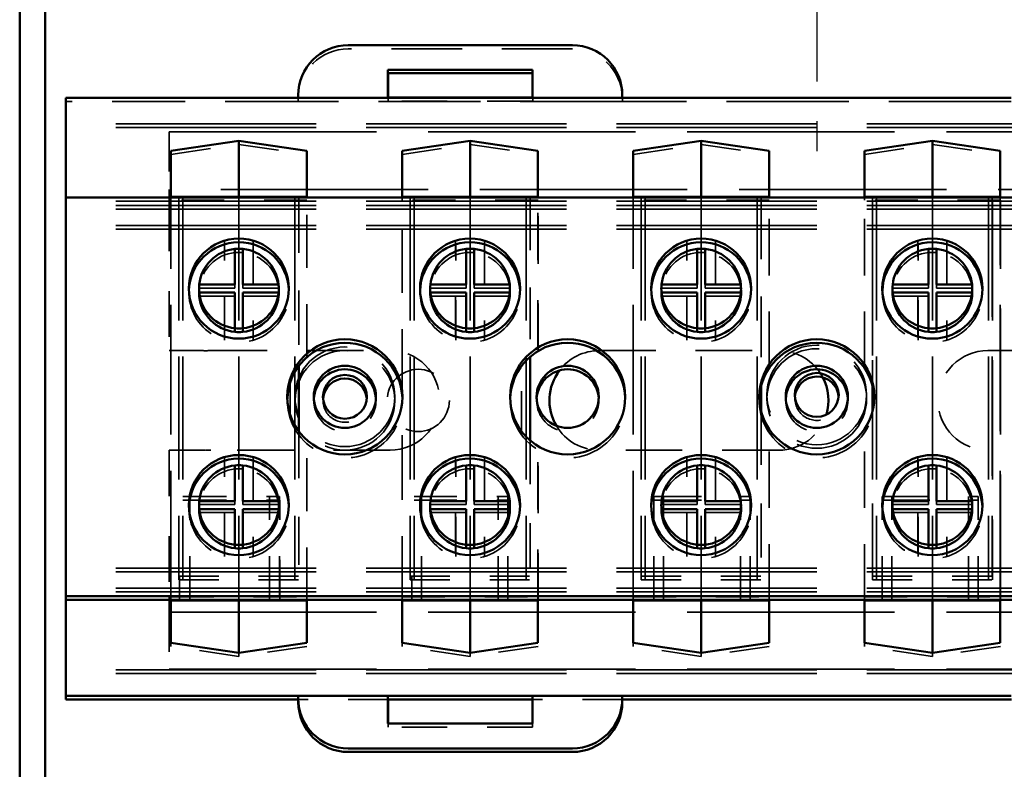
# Model space of a CAD drawing. Units: inches. Extents: x 0.4 to 50.6, y 1.1 to 31.9.
# Drawn here: x 12.5 to 15, y 19.5 to 21.4 of the extents above; entities that cross this region are included whole.
import ezdxf

# ---------------------------------------------------------------- set-up
doc = ezdxf.new("R2010")
doc.units = ezdxf.units.IN
doc.header["$LTSCALE"] = 3
doc.header["$MEASUREMENT"] = 0
doc.linetypes.add('CHAIN', pattern=[0.7087, 0.4724, -0.0591, 0.1181, -0.0591])
doc.linetypes.add('DASHED', pattern=[0.2067, 0.1654, -0.0413])
for name, color, linetype, lineweight in [('Center Mark (ANSI)', 7, 'Continuous', 25), ('Hidden (ANSI)', 7, 'DASHED', 35), ('Visible (ANSI)', 7, 'Continuous', 50)]:
    doc.layers.add(name, color=color, linetype=linetype, lineweight=lineweight)

msp = doc.modelspace()

# ---------------------------------------------------------------- linework, layer by layer
at = {"layer": 'Center Mark (ANSI)', "linetype": 'CHAIN', "ltscale": 0.185075}
msp.add_line((14.5114, 22.0891), (14.5114, 21.0891), dxfattribs=at)
at = {"layer": 'Hidden (ANSI)', "ltscale": 0.357348}
msp.add_line((13.8985, 21.3461), (13.3355, 21.3461), dxfattribs=at)
at = {"layer": 'Hidden (ANSI)'}
for p, q in [((13.7984, 21.2849), (13.7985, 21.2849)), ((13.2318, 19.962), (13.2319, 19.962)), ((13.8118, 19.962), (13.8119, 19.962)), ((14.3918, 19.962), (14.3919, 19.962)), ((14.9718, 19.962), (14.9719, 19.962)), ((13.2105, 19.7141), (13.2105, 19.7141)), ((13.7984, 19.7141), (13.7983, 19.7141))]:
    msp.add_line(p, q, dxfattribs=at)
at = {"layer": 'Hidden (ANSI)', "ltscale": 0.044343}
for p, q in [((13.7985, 21.2849), (13.7985, 21.2149)), ((13.7984, 19.7141), (13.7984, 19.6441))]:
    msp.add_line(p, q, dxfattribs=at)
at = {"layer": 'Hidden (ANSI)', "ltscale": 0.005614}
for p, q in [((13.4355, 21.2149), (13.4355, 21.2239)), ((13.4355, 19.6441), (13.4355, 19.6531))]:
    msp.add_line(p, q, dxfattribs=at)
at = {"layer": 'Hidden (ANSI)', "ltscale": 0.370133}
msp.add_line((13.2105, 21.2141), (12.6274, 21.2141), dxfattribs=at)
at = {"layer": 'Hidden (ANSI)', "ltscale": 0.450066}
msp.add_line((12.6274, 21.2141), (12.6274, 20.9641), dxfattribs=at)
at = {"layer": 'Hidden (ANSI)', "ltscale": 0.004344}
for p, q in [((13.2105, 21.2211), (13.2105, 21.2141)), ((14.0235, 21.2141), (14.0235, 21.2211))]:
    msp.add_line(p, q, dxfattribs=at)
at = {"layer": 'Hidden (ANSI)', "ltscale": 0.516073}
msp.add_line((14.0235, 21.2141), (13.2105, 21.2141), dxfattribs=at)
at = {"layer": 'Hidden (ANSI)', "ltscale": 0.230368}
msp.add_line((13.7985, 21.2149), (13.4355, 21.2149), dxfattribs=at)
at = {"layer": 'Hidden (ANSI)', "ltscale": 0.619474}
msp.add_line((14.9994, 21.2141), (14.0235, 21.2141), dxfattribs=at)
at = {"layer": 'Hidden (ANSI)', "ltscale": 1.01274}
for p, q in [((16.3953, 21.1581), (12.6273, 21.1581)), ((16.3954, 21.1491), (12.6274, 21.1491)), ((16.3953, 20.9531), (12.6273, 20.9531)), ((16.3954, 20.9441), (12.6274, 20.9441)), ((16.3953, 20.9031), (12.6273, 20.9031)), ((16.3954, 20.8941), (12.6274, 20.8941)), ((16.3953, 20.0431), (12.6273, 20.0431)), ((16.3954, 20.0341), (12.6274, 20.0341)), ((16.3953, 19.9931), (12.6273, 19.9931)), ((16.3954, 19.9841), (12.6274, 19.9841)), ((16.3953, 19.7881), (12.6273, 19.7881)), ((16.3954, 19.7791), (12.6274, 19.7791))]:
    msp.add_line(p, q, dxfattribs=at)
at = {"layer": 'Hidden (ANSI)', "ltscale": 0.09196}
msp.add_line((12.8864, 21.1381), (12.8864, 20.9931), dxfattribs=at)
at = {"layer": 'Hidden (ANSI)', "ltscale": 1.048218}
for p, q in [((12.8864, 21.1381), (16.1364, 21.1381)), ((16.1364, 20.9931), (12.8864, 20.9931)), ((12.8864, 19.9331), (16.1364, 19.9331)), ((12.8864, 19.7901), (16.1364, 19.7901))]:
    msp.add_line(p, q, dxfattribs=at)
at = {"layer": 'Hidden (ANSI)', "ltscale": 0.117091}
for p, q in [((12.8909, 21.0814), (13.0614, 21.1063)), ((13.0614, 21.1063), (13.2319, 21.0814)), ((13.4709, 21.0814), (13.6414, 21.1063)), ((13.6414, 21.1063), (13.8119, 21.0814)), ((14.0509, 21.0814), (14.2214, 21.1063)), ((14.2214, 21.1063), (14.3919, 21.0814)), ((14.6309, 21.0814), (14.8014, 21.1063)), ((14.8014, 21.1063), (14.9719, 21.0814)), ((13.0614, 19.8219), (12.8909, 19.8468)), ((13.2319, 19.8468), (13.0614, 19.8219)), ((13.6414, 19.8219), (13.4709, 19.8468)), ((13.8119, 19.8468), (13.6414, 19.8219)), ((14.2214, 19.8219), (14.0509, 19.8468)), ((14.3919, 19.8468), (14.2214, 19.8219)), ((14.8014, 19.8219), (14.6309, 19.8468)), ((14.9719, 19.8468), (14.8014, 19.8219))]:
    msp.add_line(p, q, dxfattribs=at)
at = {"layer": 'Hidden (ANSI)', "ltscale": 0.090207}
for p, q in [((13.0614, 20.9641), (13.0614, 21.1063)), ((13.6414, 20.9641), (13.6414, 21.1063)), ((14.2214, 20.9641), (14.2214, 21.1063)), ((14.8014, 20.9641), (14.8014, 21.1063))]:
    msp.add_line(p, q, dxfattribs=at)
at = {"layer": 'Hidden (ANSI)', "ltscale": 0.094536}
for p, q in [((12.8909, 21.0289), (12.8909, 21.0814)), ((13.4709, 21.0289), (13.4709, 21.0814)), ((14.0509, 21.0289), (14.0509, 21.0814)), ((14.6309, 21.0289), (14.6309, 21.0814)), ((12.8909, 19.8468), (12.8909, 19.8994)), ((13.4709, 19.8468), (13.4709, 19.8994)), ((14.0509, 19.8468), (14.0509, 19.8994)), ((14.6309, 19.8468), (14.6309, 19.8994))]:
    msp.add_line(p, q, dxfattribs=at)
at = {"layer": 'Hidden (ANSI)', "ltscale": 0.207397}
for p, q in [((13.2319, 21.0814), (13.2319, 20.9662)), ((13.8119, 21.0814), (13.8119, 20.9662)), ((14.3919, 21.0814), (14.3919, 20.9662)), ((14.9719, 21.0814), (14.9719, 20.9662)), ((13.2319, 19.962), (13.2319, 19.8468)), ((13.8119, 19.962), (13.8119, 19.8468)), ((14.3919, 19.962), (14.3919, 19.8468)), ((14.9719, 19.962), (14.9719, 19.8468))]:
    msp.add_line(p, q, dxfattribs=at)
at = {"layer": 'Hidden (ANSI)', "ltscale": 0.039792}
for p, q in [((12.8864, 20.9531), (12.8864, 20.9931)), ((12.8864, 19.9331), (12.8864, 19.9731))]:
    msp.add_line(p, q, dxfattribs=at)
at = {"layer": 'Hidden (ANSI)', "ltscale": 0.63743}
for p, q in [((12.8908, 19.971), (12.8908, 20.9752)), ((14.0508, 19.971), (14.0508, 20.9752)), ((14.9718, 19.971), (14.9718, 20.9752)), ((12.8909, 19.962), (12.8909, 20.9662)), ((14.0509, 19.962), (14.0509, 20.9662)), ((14.9719, 19.962), (14.9719, 20.9662))]:
    msp.add_line(p, q, dxfattribs=at)
at = {"layer": 'Hidden (ANSI)', "ltscale": 0.016106}
for p, q in [((12.8909, 20.9662), (12.8909, 20.9752)), ((13.4709, 20.9662), (13.4709, 20.9752)), ((14.0509, 20.9662), (14.0509, 20.9752)), ((14.6309, 20.9662), (14.6309, 20.9752))]:
    msp.add_line(p, q, dxfattribs=at)
at = {"layer": 'Hidden (ANSI)', "ltscale": 0.001216}
for p, q in [((13.0613, 20.9731), (13.0613, 20.9752)), ((13.6413, 20.9731), (13.6413, 20.9752)), ((14.2213, 20.9731), (14.2213, 20.9752)), ((14.8013, 20.9731), (14.8013, 20.9752))]:
    msp.add_line(p, q, dxfattribs=at)
at = {"layer": 'Hidden (ANSI)', "ltscale": 0.249814}
for p, q in [((13.2318, 20.5816), (13.2318, 20.9752)), ((13.2319, 20.5726), (13.2319, 20.9662)), ((13.2318, 19.971), (13.2318, 20.3647)), ((13.2319, 19.962), (13.2319, 20.3557))]:
    msp.add_line(p, q, dxfattribs=at)
at = {"layer": 'Hidden (ANSI)', "ltscale": 0.307891}
for p, q in [((13.4708, 20.4901), (13.4708, 20.9752)), ((13.4709, 20.4811), (13.4709, 20.9662)), ((13.4708, 19.971), (13.4708, 20.4561)), ((13.4709, 19.962), (13.4709, 20.4471))]:
    msp.add_line(p, q, dxfattribs=at)
at = {"layer": 'Hidden (ANSI)', "ltscale": 0.240056}
for p, q in [((13.8118, 20.5969), (13.8118, 20.9752)), ((13.8119, 20.5879), (13.8119, 20.9662)), ((13.8118, 19.971), (13.8118, 20.3493)), ((13.8119, 19.962), (13.8119, 20.3403))]:
    msp.add_line(p, q, dxfattribs=at)
at = {"layer": 'Hidden (ANSI)', "ltscale": 0.267086}
for p, q in [((14.3918, 20.5543), (14.3918, 20.9752)), ((14.6308, 20.5543), (14.6308, 20.9752)), ((14.3919, 20.5453), (14.3919, 20.9662)), ((14.6309, 20.5453), (14.6309, 20.9662)), ((14.3918, 19.971), (14.3918, 20.3919)), ((14.3919, 19.962), (14.3919, 20.3829)), ((14.6308, 19.971), (14.6308, 20.3919)), ((14.6309, 19.962), (14.6309, 20.3829))]:
    msp.add_line(p, q, dxfattribs=at)
at = {"layer": 'Hidden (ANSI)', "ltscale": 1.012722}
msp.add_line((16.3953, 20.9641), (12.6274, 20.9641), dxfattribs=at)
at = {"layer": 'Hidden (ANSI)', "ltscale": 0.629085}
msp.add_line((12.6274, 20.9641), (12.6274, 19.9731), dxfattribs=at)
at = {"layer": 'Hidden (ANSI)', "ltscale": 0.231003}
msp.add_line((12.8864, 20.9531), (12.8864, 20.5891), dxfattribs=at)
at = {"layer": 'Hidden (ANSI)', "ltscale": 0.216401}
for p, q in [((13.2319, 20.9662), (12.8909, 20.9662)), ((13.8119, 20.9662), (13.4709, 20.9662)), ((14.3919, 20.9662), (14.0509, 20.9662)), ((14.9719, 20.9662), (14.6309, 20.9662)), ((12.8908, 19.971), (13.2318, 19.971)), ((13.4708, 19.971), (13.8118, 19.971)), ((14.0508, 19.971), (14.3918, 19.971)), ((14.6308, 19.971), (14.9718, 19.971))]:
    msp.add_line(p, q, dxfattribs=at)
at = {"layer": 'Hidden (ANSI)', "ltscale": 0.603054}
for p, q in [((12.9108, 20.9731), (12.9108, 20.0231)), ((12.9109, 20.9641), (12.9109, 20.0141)), ((12.9208, 20.9731), (12.9208, 20.0231)), ((12.9209, 20.9641), (12.9209, 20.0141)), ((13.0613, 20.9731), (13.0613, 20.0231)), ((13.0614, 20.9641), (13.0614, 20.0141)), ((13.2018, 20.9731), (13.2018, 20.0231)), ((13.2019, 20.9641), (13.2019, 20.0141)), ((13.4908, 20.9731), (13.4908, 20.0231)), ((13.4909, 20.9641), (13.4909, 20.0141)), ((13.5008, 20.9731), (13.5008, 20.0231)), ((13.5009, 20.9641), (13.5009, 20.0141)), ((13.6413, 20.9731), (13.6413, 20.0231)), ((13.6414, 20.9641), (13.6414, 20.0141)), ((13.7818, 20.9731), (13.7818, 20.0231)), ((13.7819, 20.9641), (13.7819, 20.0141)), ((14.0708, 20.9731), (14.0708, 20.0231)), ((14.0709, 20.9641), (14.0709, 20.0141)), ((14.0808, 20.9731), (14.0808, 20.0231)), ((14.0809, 20.9641), (14.0809, 20.0141)), ((14.2213, 20.9731), (14.2213, 20.0231)), ((14.2214, 20.9641), (14.2214, 20.0141)), ((14.3618, 20.9731), (14.3618, 20.0231)), ((14.3619, 20.9641), (14.3619, 20.0141)), ((14.6509, 20.9641), (14.6509, 20.0141)), ((14.6608, 20.9731), (14.6608, 20.0231)), ((14.6609, 20.9641), (14.6609, 20.0141)), ((14.8013, 20.9731), (14.8013, 20.0231)), ((14.8014, 20.9641), (14.8014, 20.0141)), ((14.9418, 20.9731), (14.9418, 20.0231)), ((14.9419, 20.9641), (14.9419, 20.0141)), ((14.9518, 20.9731), (14.9518, 20.0231)), ((14.9519, 20.9641), (14.9519, 20.0141))]:
    msp.add_line(p, q, dxfattribs=at)
at = {"layer": 'Hidden (ANSI)', "ltscale": 0.267991}
msp.add_line((13.2118, 20.9731), (13.2118, 20.5508), dxfattribs=at)
at = {"layer": 'Hidden (ANSI)', "ltscale": 0.262219}
msp.add_line((13.2119, 20.9641), (13.2119, 20.5509), dxfattribs=at)
at = {"layer": 'Hidden (ANSI)', "ltscale": 0.253696}
msp.add_line((13.7918, 20.9731), (13.7918, 20.5734), dxfattribs=at)
at = {"layer": 'Hidden (ANSI)', "ltscale": 0.247945}
msp.add_line((13.7919, 20.9641), (13.7919, 20.5734), dxfattribs=at)
at = {"layer": 'Hidden (ANSI)', "ltscale": 0.2993}
msp.add_line((14.3718, 20.9731), (14.3718, 20.5015), dxfattribs=at)
at = {"layer": 'Hidden (ANSI)', "ltscale": 0.293425}
msp.add_line((14.3719, 20.9641), (14.3719, 20.5018), dxfattribs=at)
at = {"layer": 'Hidden (ANSI)', "ltscale": 0.298978}
msp.add_line((14.6508, 20.9731), (14.6508, 20.502), dxfattribs=at)
at = {"layer": 'Hidden (ANSI)', "ltscale": 0.152534}
for p, q in [((13.0252, 20.6244), (13.0252, 20.8648)), ((13.0253, 20.6154), (13.0253, 20.8558)), ((13.0974, 20.8648), (13.0974, 20.6244)), ((13.0975, 20.8558), (13.0975, 20.6154)), ((13.6052, 20.6244), (13.6052, 20.8648)), ((13.6053, 20.6154), (13.6053, 20.8558)), ((13.6774, 20.8648), (13.6774, 20.6244)), ((13.6775, 20.8558), (13.6775, 20.6154)), ((14.1852, 20.6244), (14.1852, 20.8648)), ((14.1853, 20.6154), (14.1853, 20.8558)), ((14.2574, 20.8648), (14.2574, 20.6244)), ((14.2575, 20.8558), (14.2575, 20.6154)), ((14.7652, 20.6244), (14.7652, 20.8648)), ((14.7653, 20.6154), (14.7653, 20.8558)), ((14.8374, 20.8648), (14.8374, 20.6244)), ((14.8375, 20.8558), (14.8375, 20.6154)), ((13.0252, 20.0814), (13.0252, 20.3218)), ((13.0253, 20.0724), (13.0253, 20.3128)), ((13.0974, 20.3218), (13.0974, 20.0814)), ((13.0975, 20.3128), (13.0975, 20.0724)), ((13.6052, 20.0814), (13.6052, 20.3218)), ((13.6053, 20.0724), (13.6053, 20.3128)), ((13.6774, 20.3218), (13.6774, 20.0814)), ((13.6775, 20.3128), (13.6775, 20.0724)), ((14.1852, 20.0814), (14.1852, 20.3218)), ((14.1853, 20.0724), (14.1853, 20.3128)), ((14.2574, 20.3218), (14.2574, 20.0814)), ((14.2575, 20.3128), (14.2575, 20.0724)), ((14.7652, 20.0814), (14.7652, 20.3218)), ((14.7653, 20.0724), (14.7653, 20.3128)), ((14.8374, 20.3218), (14.8374, 20.0814)), ((14.8375, 20.3128), (14.8375, 20.0724))]:
    msp.add_line(p, q, dxfattribs=at)
at = {"layer": 'Hidden (ANSI)', "ltscale": 0.056723}
for p, q in [((13.0514, 20.7456), (13.0514, 20.8351)), ((13.0714, 20.8351), (13.0714, 20.7456)), ((13.6314, 20.7456), (13.6314, 20.8351)), ((13.6514, 20.8351), (13.6514, 20.7456)), ((14.2114, 20.7456), (14.2114, 20.8351)), ((14.2314, 20.8351), (14.2314, 20.7456)), ((14.7914, 20.7456), (14.7914, 20.8351)), ((14.8114, 20.8351), (14.8114, 20.7456)), ((12.9619, 20.7456), (13.0514, 20.7456)), ((13.0714, 20.7456), (13.1609, 20.7456)), ((13.5419, 20.7456), (13.6314, 20.7456)), ((13.6514, 20.7456), (13.7409, 20.7456)), ((14.1219, 20.7456), (14.2114, 20.7456)), ((14.2314, 20.7456), (14.3209, 20.7456)), ((14.7019, 20.7456), (14.7914, 20.7456)), ((14.8114, 20.7456), (14.9009, 20.7456)), ((13.0514, 20.2026), (13.0514, 20.2921)), ((13.0714, 20.2921), (13.0714, 20.2026)), ((13.6314, 20.2026), (13.6314, 20.2921)), ((13.6514, 20.2921), (13.6514, 20.2026)), ((14.2114, 20.2026), (14.2114, 20.2921)), ((14.2314, 20.2921), (14.2314, 20.2026)), ((14.7914, 20.2026), (14.7914, 20.2921)), ((14.8114, 20.2921), (14.8114, 20.2026)), ((12.9619, 20.2026), (13.0514, 20.2026)), ((13.0714, 20.2026), (13.1609, 20.2026)), ((13.5419, 20.2026), (13.6314, 20.2026)), ((13.6514, 20.2026), (13.7409, 20.2026)), ((14.1219, 20.2026), (14.2114, 20.2026)), ((14.2314, 20.2026), (14.3209, 20.2026)), ((14.7019, 20.2026), (14.7914, 20.2026)), ((14.8114, 20.2026), (14.9009, 20.2026))]:
    msp.add_line(p, q, dxfattribs=at)
at = {"layer": 'Hidden (ANSI)', "ltscale": 0.055928}
for p, q in [((13.0514, 20.7256), (12.9631, 20.7256)), ((13.6314, 20.7256), (13.5431, 20.7256)), ((14.2114, 20.7256), (14.1231, 20.7256)), ((14.7914, 20.7256), (14.7031, 20.7256)), ((13.0514, 20.1826), (12.9631, 20.1826)), ((13.6314, 20.1826), (13.5431, 20.1826)), ((14.2114, 20.1826), (14.1231, 20.1826)), ((14.7914, 20.1826), (14.7031, 20.1826))]:
    msp.add_line(p, q, dxfattribs=at)
at = {"layer": 'Hidden (ANSI)', "ltscale": 0.051013}
for p, q in [((13.0514, 20.6451), (13.0514, 20.7256)), ((13.6314, 20.6451), (13.6314, 20.7256)), ((14.2114, 20.6451), (14.2114, 20.7256)), ((14.7914, 20.6451), (14.7914, 20.7256)), ((13.0514, 20.1021), (13.0514, 20.1826)), ((13.6314, 20.1021), (13.6314, 20.1826)), ((14.2114, 20.1021), (14.2114, 20.1826)), ((14.7914, 20.1021), (14.7914, 20.1826))]:
    msp.add_line(p, q, dxfattribs=at)
at = {"layer": 'Hidden (ANSI)', "ltscale": 0.055841}
for p, q in [((13.1595, 20.7256), (13.0714, 20.7256)), ((13.7395, 20.7256), (13.6514, 20.7256)), ((14.3195, 20.7256), (14.2314, 20.7256)), ((14.8995, 20.7256), (14.8114, 20.7256)), ((13.1595, 20.1826), (13.0714, 20.1826)), ((13.7395, 20.1826), (13.6514, 20.1826)), ((14.3195, 20.1826), (14.2314, 20.1826)), ((14.8995, 20.1826), (14.8114, 20.1826))]:
    msp.add_line(p, q, dxfattribs=at)
at = {"layer": 'Hidden (ANSI)', "ltscale": 0.051004}
for p, q in [((13.0714, 20.7256), (13.0714, 20.6451)), ((13.6514, 20.7256), (13.6514, 20.6451)), ((14.2314, 20.7256), (14.2314, 20.6451)), ((14.8114, 20.7256), (14.8114, 20.6451)), ((13.0714, 20.1826), (13.0714, 20.1021)), ((13.6514, 20.1826), (13.6514, 20.1021)), ((14.2314, 20.1826), (14.2314, 20.1021)), ((14.8114, 20.1826), (14.8114, 20.1021))]:
    msp.add_line(p, q, dxfattribs=at)
at = {"layer": 'Hidden (ANSI)', "ltscale": 0.05022}
for p, q in [((12.8864, 20.5891), (12.9656, 20.5891)), ((12.9656, 20.3391), (12.8864, 20.3391))]:
    msp.add_line(p, q, dxfattribs=at)
at = {"layer": 'Hidden (ANSI)', "ltscale": 0.285604}
for p, q in [((12.9906, 20.5891), (13.4406, 20.5891)), ((13.9656, 20.5891), (14.4156, 20.5891)), ((14.9406, 20.5891), (15.3906, 20.5891)), ((13.4406, 20.3391), (12.9906, 20.3391)), ((14.4156, 20.3391), (13.9656, 20.3391)), ((15.3906, 20.3391), (14.9406, 20.3391))]:
    msp.add_line(p, q, dxfattribs=at)
at = {"layer": 'Hidden (ANSI)', "ltscale": 0.109233}
for p, q in [((13.7703, 20.387), (13.7703, 20.5592)), ((13.7703, 20.378), (13.7703, 20.5502))]:
    msp.add_line(p, q, dxfattribs=at)
at = {"layer": 'Hidden (ANSI)', "ltscale": 0.058072}
for p, q in [((13.1903, 20.4273), (13.1903, 20.5189)), ((13.1903, 20.4183), (13.1903, 20.5099))]:
    msp.add_line(p, q, dxfattribs=at)
at = {"layer": 'Hidden (ANSI)', "ltscale": 0.01936}
for p, q in [((13.7426, 20.4884), (13.7426, 20.4578)), ((13.7427, 20.4794), (13.7427, 20.4488))]:
    msp.add_line(p, q, dxfattribs=at)
at = {"layer": 'Hidden (ANSI)', "ltscale": 0.26168}
for p, q in [((14.3718, 20.4354), (14.3718, 20.0231)), ((14.6508, 20.4354), (14.6508, 20.0231))]:
    msp.add_line(p, q, dxfattribs=at)
at = {"layer": 'Hidden (ANSI)', "ltscale": 0.267233}
msp.add_line((14.3719, 20.4352), (14.3719, 20.0141), dxfattribs=at)
at = {"layer": 'Hidden (ANSI)', "ltscale": 0.230474}
msp.add_line((13.2118, 20.3863), (13.2118, 20.0231), dxfattribs=at)
at = {"layer": 'Hidden (ANSI)', "ltscale": 0.236131}
msp.add_line((13.2119, 20.3862), (13.2119, 20.0141), dxfattribs=at)
at = {"layer": 'Hidden (ANSI)', "ltscale": 0.2162}
msp.add_line((13.7918, 20.3638), (13.7918, 20.0231), dxfattribs=at)
at = {"layer": 'Hidden (ANSI)', "ltscale": 0.221876}
msp.add_line((13.7919, 20.3637), (13.7919, 20.0141), dxfattribs=at)
at = {"layer": 'Hidden (ANSI)', "ltscale": 0.232273}
msp.add_line((12.8864, 20.3391), (12.8864, 19.9731), dxfattribs=at)
at = {"layer": 'Hidden (ANSI)', "ltscale": 0.221102}
for p, q in [((12.9208, 20.2231), (13.1636, 20.2231)), ((12.9209, 20.2141), (13.1637, 20.2141))]:
    msp.add_line(p, q, dxfattribs=at)
at = {"layer": 'Hidden (ANSI)', "ltscale": 0.158625}
for p, q in [((12.938, 19.9731), (12.938, 20.2231)), ((12.938, 19.9641), (12.938, 20.2141)), ((13.1381, 19.9731), (13.1381, 20.2231)), ((13.1381, 19.9641), (13.1381, 20.2141)), ((13.1636, 19.9731), (13.1636, 20.2231)), ((13.1637, 19.9641), (13.1637, 20.2141)), ((13.5192, 19.9731), (13.5192, 20.2231)), ((13.5192, 19.9641), (13.5192, 20.2141)), ((13.712, 19.9731), (13.712, 20.2231)), ((13.7121, 19.9641), (13.7121, 20.2141)), ((13.7361, 19.9731), (13.7361, 20.2231)), ((13.7362, 19.9641), (13.7362, 20.2141)), ((14.1027, 19.9731), (14.1027, 20.2231)), ((14.1028, 19.9641), (14.1028, 20.2141)), ((14.1269, 19.9731), (14.1269, 20.2231)), ((14.1269, 19.9641), (14.1269, 20.2141)), ((14.3197, 19.9731), (14.3197, 20.2231)), ((14.3198, 19.9641), (14.3198, 20.2141)), ((14.3438, 19.9731), (14.3438, 20.2231)), ((14.3439, 19.9641), (14.3439, 20.2141)), ((14.6753, 19.9731), (14.6753, 20.2231)), ((14.6754, 19.9641), (14.6754, 20.2141)), ((14.6994, 19.9731), (14.6994, 20.2231)), ((14.6995, 19.9641), (14.6995, 20.2141)), ((14.8923, 19.9731), (14.8923, 20.2231)), ((14.8923, 19.9641), (14.8923, 20.2141)), ((14.9164, 19.9731), (14.9164, 20.2231)), ((14.9165, 19.9641), (14.9165, 20.2141))]:
    msp.add_line(p, q, dxfattribs=at)
at = {"layer": 'Hidden (ANSI)', "ltscale": 0.216541}
for p, q in [((13.5008, 20.2231), (13.7361, 20.2231)), ((13.5009, 20.2141), (13.7362, 20.2141))]:
    msp.add_line(p, q, dxfattribs=at)
at = {"layer": 'Hidden (ANSI)', "ltscale": 0.240351}
for p, q in [((14.1027, 20.2231), (14.3438, 20.2231)), ((14.1028, 20.2141), (14.3439, 20.2141)), ((14.6753, 20.2231), (14.9164, 20.2231)), ((14.6754, 20.2141), (14.9165, 20.2141))]:
    msp.add_line(p, q, dxfattribs=at)
at = {"layer": 'Hidden (ANSI)', "ltscale": 0.191005}
for p, q in [((12.9108, 20.0231), (13.2118, 20.0231)), ((12.9109, 20.0141), (13.2119, 20.0141)), ((13.4908, 20.0231), (13.7918, 20.0231)), ((13.4909, 20.0141), (13.7919, 20.0141)), ((14.0708, 20.0231), (14.3718, 20.0231)), ((14.0709, 20.0141), (14.3719, 20.0141)), ((14.6508, 20.0231), (14.9518, 20.0231)), ((14.6509, 20.0141), (14.9519, 20.0141))]:
    msp.add_line(p, q, dxfattribs=at)
at = {"layer": 'Hidden (ANSI)', "ltscale": 0.031645}
for p, q in [((12.9125, 19.9731), (12.9125, 20.0231)), ((12.9125, 19.9641), (12.9125, 20.0141)), ((13.495, 19.9731), (13.495, 20.0231)), ((13.4951, 19.9641), (13.4951, 20.0141))]:
    msp.add_line(p, q, dxfattribs=at)
at = {"layer": 'Hidden (ANSI)', "ltscale": 0.038675}
for p, q in [((13.0613, 19.962), (13.0613, 20.0231)), ((13.6413, 19.962), (13.6413, 20.0231)), ((14.2213, 19.962), (14.2213, 20.0231)), ((14.8013, 19.962), (14.8013, 20.0231))]:
    msp.add_line(p, q, dxfattribs=at)
at = {"layer": 'Hidden (ANSI)', "ltscale": 0.121952}
for p, q in [((13.0614, 19.8219), (13.0614, 20.0141)), ((13.6414, 19.8219), (13.6414, 20.0141)), ((14.2214, 19.8219), (14.2214, 20.0141)), ((14.8014, 19.8219), (14.8014, 20.0141))]:
    msp.add_line(p, q, dxfattribs=at)
at = {"layer": 'Hidden (ANSI)', "ltscale": 0.43386}
msp.add_line((12.6274, 19.9641), (12.6274, 19.7231), dxfattribs=at)
at = {"layer": 'Hidden (ANSI)', "ltscale": 0.012374}
for p, q in [((12.8908, 19.9641), (12.8908, 19.971)), ((13.2318, 19.971), (13.2318, 19.9641)), ((13.4708, 19.9641), (13.4708, 19.971)), ((13.8118, 19.971), (13.8118, 19.9641)), ((14.0508, 19.9641), (14.0508, 19.971)), ((14.3918, 19.971), (14.3918, 19.9641)), ((14.6308, 19.9641), (14.6308, 19.971)), ((14.9718, 19.971), (14.9718, 19.9641))]:
    msp.add_line(p, q, dxfattribs=at)
at = {"layer": 'Hidden (ANSI)', "ltscale": 0.090691}
msp.add_line((12.8864, 19.9331), (12.8864, 19.7901), dxfattribs=at)
at = {"layer": 'Hidden (ANSI)', "ltscale": 0.142709}
msp.add_line((13.4354, 19.7141), (13.2105, 19.7141), dxfattribs=at)
at = {"layer": 'Hidden (ANSI)', "ltscale": 0.001256}
msp.add_line((13.2105, 19.7141), (13.2105, 19.712), dxfattribs=at)
at = {"layer": 'Hidden (ANSI)', "ltscale": 0.142699}
msp.add_line((14.0233, 19.7141), (13.7984, 19.7141), dxfattribs=at)
at = {"layer": 'Hidden (ANSI)', "ltscale": 0.230281}
msp.add_line((13.7984, 19.6441), (13.4355, 19.6441), dxfattribs=at)
at = {"layer": 'Hidden (ANSI)', "ltscale": 0.498548}
for centre in [(13.3273, 20.4731), (13.3274, 20.4641), (14.5113, 20.4779), (14.5114, 20.4689)]:
    msp.add_circle(centre, 0.125, dxfattribs=at)
at = {"layer": 'Hidden (ANSI)', "ltscale": 0.311057}
msp.add_circle((13.5114, 20.4641), 0.078, dxfattribs=at)
at = {"layer": 'Hidden (ANSI)', "ltscale": 0.124562}
msp.add_arc((13.3355, 21.2211), 0.125, 90, 180, dxfattribs=at)
at = {"layer": 'Hidden (ANSI)', "ltscale": 0.121935}
msp.add_arc((13.8985, 21.2211), 0.125, 1.8963, 90, dxfattribs=at)
at = {"layer": 'Hidden (ANSI)', "ltscale": 0.00117}
msp.add_arc((13.8985, 21.2211), 0.125, 0, 0.9168, dxfattribs=at)
at = {"layer": 'Hidden (ANSI)', "ltscale": 0.08691}
for centre, start, end in [((13.0614, 20.7356), 95.7392, 174.2608), ((13.0614, 20.7356), 5.7392, 84.2608), ((13.6414, 20.7356), 95.7392, 174.2608), ((13.6414, 20.7356), 5.7392, 84.2608), ((14.2214, 20.7356), 95.7392, 174.2608), ((14.2214, 20.7356), 5.7392, 84.2608), ((14.8014, 20.7356), 95.7392, 174.2608), ((14.8014, 20.7356), 5.7392, 84.2608), ((13.0614, 20.1926), 95.7392, 174.2608), ((13.0614, 20.1926), 5.7392, 84.2608), ((13.6414, 20.1926), 95.7392, 174.2608), ((13.6414, 20.1926), 5.7392, 84.2608), ((14.2214, 20.1926), 95.7392, 174.2608), ((14.2214, 20.1926), 5.7392, 84.2608), ((14.8014, 20.1926), 95.7392, 174.2608), ((14.8014, 20.1926), 5.7392, 84.2608)]:
    msp.add_arc(centre, 0.1, start, end, dxfattribs=at)
at = {"layer": 'Hidden (ANSI)', "ltscale": 0.012619}
for centre in [(13.0614, 20.7356), (13.6414, 20.7356), (14.2214, 20.7356), (14.8014, 20.7356), (13.0614, 20.1926), (13.6414, 20.1926), (14.2214, 20.1926), (14.8014, 20.1926)]:
    msp.add_arc(centre, 0.1, 84.2608, 95.7392, dxfattribs=at)
at = {"layer": 'Hidden (ANSI)', "ltscale": 0.255937}
for centre in [(13.0614, 20.7356), (13.6414, 20.7356), (14.2214, 20.7356), (14.8014, 20.7356), (13.0614, 20.1926), (13.6414, 20.1926), (14.2214, 20.1926), (14.8014, 20.1926)]:
    msp.add_arc(centre, 0.1255, 178.3809, 2.4907, dxfattribs=at)
at = {"layer": 'Hidden (ANSI)', "ltscale": 0.003884}
for centre in [(13.0614, 20.7356), (13.6414, 20.7356), (14.2214, 20.7356), (14.8014, 20.7356), (13.0614, 20.1926), (13.6414, 20.1926), (14.2214, 20.1926), (14.8014, 20.1926)]:
    msp.add_arc(centre, 0.1, 174.2608, 177.8566, dxfattribs=at)
at = {"layer": 'Hidden (ANSI)', "ltscale": 0.002919}
for centre in [(13.0614, 20.7356), (13.6414, 20.7356), (14.2214, 20.7356), (14.8014, 20.7356), (13.0614, 20.1926), (13.6414, 20.1926), (14.2214, 20.1926), (14.8014, 20.1926)]:
    msp.add_arc(centre, 0.1, 3.0151, 5.7392, dxfattribs=at)
at = {"layer": 'Hidden (ANSI)', "ltscale": 0.00785}
for centre, start, end in [((12.9656, 20.4641), 84.2608, 90), ((12.9906, 20.4641), 90, 95.7392), ((12.9656, 20.4641), 270, 275.7392), ((12.9906, 20.4641), 264.2608, 270)]:
    msp.add_arc(centre, 0.125, start, end, dxfattribs=at)
at = {"layer": 'Hidden (ANSI)', "ltscale": 0.249224}
for centre, start, end in [((13.4406, 20.4641), 270, 90), ((14.9406, 20.4641), 90, 270)]:
    msp.add_arc(centre, 0.125, start, end, dxfattribs=at)
at = {"layer": 'Hidden (ANSI)', "ltscale": 0.073301}
msp.add_arc((13.9656, 20.4641), 0.125, 90, 142.9919, dxfattribs=at)
at = {"layer": 'Hidden (ANSI)', "ltscale": 0.086506}
msp.add_arc((14.4156, 20.4641), 0.125, 27.4749, 90, dxfattribs=at)
at = {"layer": 'Hidden (ANSI)', "ltscale": 0.293834}
for centre in [(13.3274, 20.4641), (13.8864, 20.4641), (14.5114, 20.4641)]:
    msp.add_arc(centre, 0.1445, 178.6512, 2.2205, dxfattribs=at)
at = {"layer": 'Hidden (ANSI)', "ltscale": 0.161196}
for centre in [(13.3274, 20.4641), (13.8864, 20.4641), (14.5114, 20.4641)]:
    msp.add_arc(centre, 0.078, 177.1284, 3.7433, dxfattribs=at)
at = {"layer": 'Hidden (ANSI)', "ltscale": 0.115323}
for centre in [(13.3274, 20.4641), (14.5114, 20.4689)]:
    msp.add_arc(centre, 0.055, 175.7426, 5.129, dxfattribs=at)
at = {"layer": 'Hidden (ANSI)', "ltscale": 0.101631}
msp.add_arc((14.4156, 20.4641), 0.125, 270, 343.4449, dxfattribs=at)
at = {"layer": 'Hidden (ANSI)', "ltscale": 0.082112}
msp.add_arc((13.9656, 20.4641), 0.125, 210.6467, 270, dxfattribs=at)
at = {"layer": 'Visible (ANSI)'}
for p, q in [((12.5114, 18.8853), (12.5114, 22.4641)), ((12.5749, 22.4641), (12.5749, 10.509)), ((13.8984, 21.3551), (13.3354, 21.3551)), ((13.4354, 21.2239), (13.4354, 21.2939)), ((13.4354, 21.2939), (13.7984, 21.2939)), ((13.4355, 21.2239), (13.4355, 21.2849)), ((13.4355, 21.2849), (13.7984, 21.2849)), ((13.7984, 21.2939), (13.7984, 21.2239)), ((13.2104, 21.2231), (12.6273, 21.2231)), ((12.6273, 21.2231), (12.6273, 20.9731)), ((13.2104, 21.2301), (13.2104, 21.2231)), ((14.0234, 21.2231), (13.2104, 21.2231)), ((13.7984, 21.2239), (13.4354, 21.2239)), ((14.0234, 21.2231), (14.0234, 21.2301)), ((14.9993, 21.2231), (14.0234, 21.2231)), ((12.8908, 21.0904), (13.0613, 21.1153)), ((13.0613, 20.9752), (13.0613, 21.1153)), ((13.0613, 21.1153), (13.2318, 21.0904)), ((13.4708, 21.0904), (13.6413, 21.1153)), ((13.6413, 20.9752), (13.6413, 21.1153)), ((13.6413, 21.1153), (13.8118, 21.0904)), ((14.0508, 21.0904), (14.2213, 21.1153)), ((14.2213, 20.9752), (14.2213, 21.1153)), ((14.2213, 21.1153), (14.3918, 21.0904)), ((14.6308, 21.0904), (14.8013, 21.1153)), ((14.8013, 20.9752), (14.8013, 21.1153)), ((14.8013, 21.1153), (14.9718, 21.0904)), ((12.8908, 20.9752), (12.8908, 21.0904)), ((13.2318, 21.0904), (13.2318, 20.9752)), ((13.4708, 20.9752), (13.4708, 21.0904)), ((13.8118, 21.0904), (13.8118, 20.9752)), ((14.0508, 20.9752), (14.0508, 21.0904)), ((14.3918, 21.0904), (14.3918, 20.9752)), ((14.6308, 20.9752), (14.6308, 21.0904)), ((14.9718, 21.0904), (14.9718, 20.9752)), ((12.8909, 20.9752), (12.8909, 21.0289)), ((13.4709, 20.9752), (13.4709, 21.0289)), ((14.0509, 20.9752), (14.0509, 21.0289)), ((14.6309, 20.9752), (14.6309, 21.0289)), ((13.2318, 20.9752), (12.8908, 20.9752)), ((13.8118, 20.9752), (13.4708, 20.9752)), ((14.3918, 20.9752), (14.0508, 20.9752)), ((14.9718, 20.9752), (14.6308, 20.9752)), ((16.3953, 20.9731), (12.6273, 20.9731)), ((12.6273, 20.9731), (12.6273, 19.9731)), ((13.0513, 20.7546), (13.0513, 20.8441)), ((13.0713, 20.8441), (13.0713, 20.7546)), ((13.6313, 20.7546), (13.6313, 20.8441)), ((13.6513, 20.8441), (13.6513, 20.7546)), ((14.2113, 20.7546), (14.2113, 20.8441)), ((14.2313, 20.8441), (14.2313, 20.7546)), ((14.7913, 20.7546), (14.7913, 20.8441)), ((14.8113, 20.8441), (14.8113, 20.7546)), ((12.9618, 20.7546), (13.0513, 20.7546)), ((13.0713, 20.7546), (13.1608, 20.7546)), ((13.5418, 20.7546), (13.6313, 20.7546)), ((13.6513, 20.7546), (13.7408, 20.7546)), ((14.1218, 20.7546), (14.2113, 20.7546)), ((14.2313, 20.7546), (14.3208, 20.7546)), ((14.7018, 20.7546), (14.7913, 20.7546)), ((14.8113, 20.7546), (14.9008, 20.7546)), ((13.0513, 20.7346), (12.9618, 20.7346)), ((13.0513, 20.6451), (13.0513, 20.7346)), ((13.1608, 20.7346), (13.0713, 20.7346)), ((13.0713, 20.7346), (13.0713, 20.6451)), ((13.6313, 20.7346), (13.5418, 20.7346)), ((13.6313, 20.6451), (13.6313, 20.7346)), ((13.7408, 20.7346), (13.6513, 20.7346)), ((13.6513, 20.7346), (13.6513, 20.6451)), ((14.2113, 20.7346), (14.1218, 20.7346)), ((14.2113, 20.6451), (14.2113, 20.7346)), ((14.3208, 20.7346), (14.2313, 20.7346)), ((14.2313, 20.7346), (14.2313, 20.6451)), ((14.7913, 20.7346), (14.7018, 20.7346)), ((14.7913, 20.6451), (14.7913, 20.7346)), ((14.9008, 20.7346), (14.8113, 20.7346)), ((14.8113, 20.7346), (14.8113, 20.6451)), ((12.9631, 20.7256), (12.9619, 20.7256)), ((13.1609, 20.7256), (13.1595, 20.7256)), ((13.5431, 20.7256), (13.5419, 20.7256)), ((13.7409, 20.7256), (13.7395, 20.7256)), ((14.1231, 20.7256), (14.1219, 20.7256)), ((14.3209, 20.7256), (14.3195, 20.7256)), ((14.7031, 20.7256), (14.7019, 20.7256)), ((14.9009, 20.7256), (14.8995, 20.7256)), ((13.0514, 20.6361), (13.0514, 20.6451)), ((13.0714, 20.6451), (13.0714, 20.6361)), ((13.6314, 20.6361), (13.6314, 20.6451)), ((13.6514, 20.6451), (13.6514, 20.6361)), ((14.2114, 20.6361), (14.2114, 20.6451)), ((14.2314, 20.6451), (14.2314, 20.6361)), ((14.7914, 20.6361), (14.7914, 20.6451)), ((14.8114, 20.6451), (14.8114, 20.6361)), ((13.7918, 20.5734), (13.7918, 20.3638)), ((13.7919, 20.5734), (13.7919, 20.3637)), ((13.2118, 20.5508), (13.2118, 20.3863)), ((13.2119, 20.5509), (13.2119, 20.3862)), ((14.3718, 20.5015), (14.3718, 20.4354)), ((14.3719, 20.5018), (14.3719, 20.4352)), ((14.6508, 20.502), (14.6508, 20.4354)), ((13.0513, 20.2116), (13.0513, 20.3011)), ((13.0713, 20.3011), (13.0713, 20.2116)), ((13.6313, 20.2116), (13.6313, 20.3011)), ((13.6513, 20.3011), (13.6513, 20.2116)), ((14.2113, 20.2116), (14.2113, 20.3011)), ((14.2313, 20.3011), (14.2313, 20.2116)), ((14.7913, 20.2116), (14.7913, 20.3011)), ((14.8113, 20.3011), (14.8113, 20.2116)), ((12.9618, 20.2116), (13.0513, 20.2116)), ((13.0713, 20.2116), (13.1608, 20.2116)), ((13.5418, 20.2116), (13.6313, 20.2116)), ((13.6513, 20.2116), (13.7408, 20.2116)), ((14.1218, 20.2116), (14.2113, 20.2116)), ((14.2313, 20.2116), (14.3208, 20.2116)), ((14.7018, 20.2116), (14.7913, 20.2116)), ((14.8113, 20.2116), (14.9008, 20.2116)), ((13.0513, 20.1916), (12.9618, 20.1916)), ((13.0513, 20.1021), (13.0513, 20.1916)), ((13.1608, 20.1916), (13.0713, 20.1916)), ((13.0713, 20.1916), (13.0713, 20.1021)), ((13.6313, 20.1916), (13.5418, 20.1916)), ((13.6313, 20.1021), (13.6313, 20.1916)), ((13.7408, 20.1916), (13.6513, 20.1916)), ((13.6513, 20.1916), (13.6513, 20.1021)), ((14.2113, 20.1916), (14.1218, 20.1916)), ((14.2113, 20.1021), (14.2113, 20.1916)), ((14.3208, 20.1916), (14.2313, 20.1916)), ((14.2313, 20.1916), (14.2313, 20.1021)), ((14.7913, 20.1916), (14.7018, 20.1916)), ((14.7913, 20.1021), (14.7913, 20.1916)), ((14.9008, 20.1916), (14.8113, 20.1916)), ((14.8113, 20.1916), (14.8113, 20.1021)), ((12.9631, 20.1826), (12.9619, 20.1826)), ((13.1609, 20.1826), (13.1595, 20.1826)), ((13.5431, 20.1826), (13.5419, 20.1826)), ((13.7409, 20.1826), (13.7395, 20.1826)), ((14.1231, 20.1826), (14.1219, 20.1826)), ((14.3209, 20.1826), (14.3195, 20.1826)), ((14.7031, 20.1826), (14.7019, 20.1826)), ((14.9009, 20.1826), (14.8995, 20.1826)), ((13.0514, 20.0931), (13.0514, 20.1021)), ((13.0714, 20.1021), (13.0714, 20.0931)), ((13.6314, 20.0931), (13.6314, 20.1021)), ((13.6514, 20.1021), (13.6514, 20.0931)), ((14.2114, 20.0931), (14.2114, 20.1021)), ((14.2314, 20.1021), (14.2314, 20.0931)), ((14.7914, 20.0931), (14.7914, 20.1021)), ((14.8114, 20.1021), (14.8114, 20.0931)), ((12.6273, 19.9731), (12.6273, 19.7231)), ((16.3953, 19.9731), (12.6273, 19.9731)), ((12.6274, 19.9731), (12.6274, 19.9641)), ((16.3954, 19.9641), (12.6274, 19.9641)), ((12.8908, 19.8558), (12.8908, 19.9641)), ((12.8909, 19.8994), (12.8909, 19.962)), ((12.8909, 19.962), (13.2318, 19.962)), ((13.0613, 19.8309), (13.0613, 19.962)), ((13.2318, 19.9641), (13.2318, 19.8558)), ((13.4708, 19.8558), (13.4708, 19.9641)), ((13.4709, 19.962), (13.8118, 19.962)), ((13.4709, 19.8994), (13.4709, 19.962)), ((13.6413, 19.8309), (13.6413, 19.962)), ((13.8118, 19.9641), (13.8118, 19.8558)), ((14.0508, 19.8558), (14.0508, 19.9641)), ((14.0509, 19.8994), (14.0509, 19.962)), ((14.0509, 19.962), (14.3918, 19.962)), ((14.2213, 19.8309), (14.2213, 19.962)), ((14.3918, 19.9641), (14.3918, 19.8558)), ((14.6308, 19.8558), (14.6308, 19.9641)), ((14.6309, 19.962), (14.9718, 19.962)), ((14.6309, 19.8994), (14.6309, 19.962)), ((14.8013, 19.8309), (14.8013, 19.962)), ((14.9718, 19.9641), (14.9718, 19.8558)), ((13.0613, 19.8309), (12.8908, 19.8558)), ((13.2318, 19.8558), (13.0613, 19.8309)), ((13.6413, 19.8309), (13.4708, 19.8558)), ((13.8118, 19.8558), (13.6413, 19.8309)), ((14.2213, 19.8309), (14.0508, 19.8558)), ((14.3918, 19.8558), (14.2213, 19.8309)), ((14.8013, 19.8309), (14.6308, 19.8558)), ((14.9718, 19.8558), (14.8013, 19.8309)), ((13.2104, 19.7231), (12.6273, 19.7231)), ((12.6274, 19.7231), (12.6274, 19.7141)), ((13.4354, 19.7231), (13.2104, 19.7231)), ((13.2104, 19.7231), (13.2104, 19.7161)), ((13.4354, 19.6531), (13.4354, 19.7231)), ((13.7983, 19.7231), (13.4354, 19.7231)), ((13.7983, 19.7231), (13.7983, 19.6531)), ((14.0233, 19.7231), (13.7983, 19.7231)), ((14.0233, 19.7161), (14.0233, 19.7231)), ((14.9994, 19.7231), (14.0233, 19.7231)), ((13.2105, 19.7141), (12.6274, 19.7141)), ((13.2105, 19.712), (13.2105, 19.7071)), ((13.4355, 19.7141), (13.4354, 19.7141)), ((13.4355, 19.6531), (13.4355, 19.7141)), ((13.7983, 19.7141), (13.4355, 19.7141)), ((14.0234, 19.7141), (14.0233, 19.7141)), ((14.0234, 19.7071), (14.0234, 19.7141)), ((14.9995, 19.7141), (14.0234, 19.7141)), ((13.7983, 19.6531), (13.4354, 19.6531)), ((13.3354, 19.5911), (13.8983, 19.5911)), ((13.3355, 19.5821), (13.8984, 19.5821))]:
    msp.add_line(p, q, dxfattribs=at)
for centre, radius in [((13.0613, 20.7446), 0.1255), ((13.6413, 20.7446), 0.1255), ((14.2213, 20.7446), 0.1255), ((14.8013, 20.7446), 0.1255), ((13.3273, 20.4731), 0.1445), ((13.8863, 20.4731), 0.1445), ((14.5113, 20.4731), 0.1445), ((13.3273, 20.4731), 0.078), ((13.8863, 20.4731), 0.078), ((14.5113, 20.4731), 0.078), ((14.5113, 20.4779), 0.055), ((13.3273, 20.4731), 0.055), ((13.0613, 20.2016), 0.1255), ((13.6413, 20.2016), 0.1255), ((14.2213, 20.2016), 0.1255), ((14.8013, 20.2016), 0.1255)]:
    msp.add_circle(centre, radius, dxfattribs=at)
for centre, radius, start, end in [((13.3354, 21.2301), 0.125, 90, 180), ((13.8984, 21.2301), 0.125, 0, 90), ((13.8985, 21.2211), 0.125, 0.9168, 1.8963), ((13.0614, 20.7356), 0.1255, 2.4907, 178.3809), ((13.6414, 20.7356), 0.1255, 2.4907, 178.3809), ((14.2214, 20.7356), 0.1255, 2.4907, 178.3809), ((14.8014, 20.7356), 0.1255, 2.4907, 178.3809), ((13.0613, 20.7446), 0.1, 95.7392, 174.2608), ((13.0613, 20.7446), 0.1, 84.2608, 95.7392), ((13.0613, 20.7446), 0.1, 5.7392, 84.2608), ((13.6413, 20.7446), 0.1, 95.7392, 174.2608), ((13.6413, 20.7446), 0.1, 84.2608, 95.7392), ((13.6413, 20.7446), 0.1, 5.7392, 84.2608), ((14.2213, 20.7446), 0.1, 95.7392, 174.2608), ((14.2213, 20.7446), 0.1, 84.2608, 95.7392), ((14.2213, 20.7446), 0.1, 5.7392, 84.2608), ((14.8013, 20.7446), 0.1, 95.7392, 174.2608), ((14.8013, 20.7446), 0.1, 84.2608, 95.7392), ((14.8013, 20.7446), 0.1, 5.7392, 84.2608), ((13.0613, 20.7446), 0.1, 174.2608, 185.7392), ((13.0613, 20.7446), 0.1, 354.2608, 5.7392), ((13.6413, 20.7446), 0.1, 174.2608, 185.7392), ((13.6413, 20.7446), 0.1, 354.2608, 5.7392), ((14.2213, 20.7446), 0.1, 174.2608, 185.7392), ((14.2213, 20.7446), 0.1, 354.2608, 5.7392), ((14.8013, 20.7446), 0.1, 174.2608, 185.7392), ((14.8013, 20.7446), 0.1, 354.2608, 5.7392), ((13.0614, 20.7356), 0.1, 177.8566, 185.7392), ((13.0613, 20.7446), 0.1, 185.7392, 264.2608), ((13.0613, 20.7446), 0.1, 275.7392, 354.2608), ((13.0614, 20.7356), 0.1, 354.2608, 3.0151), ((13.6414, 20.7356), 0.1, 177.8566, 185.7392), ((13.6413, 20.7446), 0.1, 185.7392, 264.2608), ((13.6413, 20.7446), 0.1, 275.7392, 354.2608), ((13.6414, 20.7356), 0.1, 354.2608, 3.0151), ((14.2214, 20.7356), 0.1, 177.8566, 185.7392), ((14.2213, 20.7446), 0.1, 185.7392, 264.2608), ((14.2213, 20.7446), 0.1, 275.7392, 354.2608), ((14.2214, 20.7356), 0.1, 354.2608, 3.0151), ((14.8014, 20.7356), 0.1, 177.8566, 185.7392), ((14.8013, 20.7446), 0.1, 185.7392, 264.2608), ((14.8013, 20.7446), 0.1, 275.7392, 354.2608), ((14.8014, 20.7356), 0.1, 354.2608, 3.0151), ((13.0614, 20.7356), 0.1, 185.7392, 264.2608), ((13.0614, 20.7356), 0.1, 275.7392, 354.2608), ((13.6414, 20.7356), 0.1, 185.7392, 264.2608), ((13.6414, 20.7356), 0.1, 275.7392, 354.2608), ((14.2214, 20.7356), 0.1, 185.7392, 264.2608), ((14.2214, 20.7356), 0.1, 275.7392, 354.2608), ((14.8014, 20.7356), 0.1, 185.7392, 264.2608), ((14.8014, 20.7356), 0.1, 275.7392, 354.2608), ((13.0613, 20.7446), 0.1, 264.2608, 275.7392), ((13.0614, 20.7356), 0.1, 264.2608, 275.7392), ((13.6413, 20.7446), 0.1, 264.2608, 275.7392), ((13.6414, 20.7356), 0.1, 264.2608, 275.7392), ((14.2213, 20.7446), 0.1, 264.2608, 275.7392), ((14.2214, 20.7356), 0.1, 264.2608, 275.7392), ((14.8013, 20.7446), 0.1, 264.2608, 275.7392), ((14.8014, 20.7356), 0.1, 264.2608, 275.7392), ((13.3274, 20.4641), 0.1445, 2.2205, 178.6512), ((13.8864, 20.4641), 0.1445, 2.2205, 178.6512), ((14.5114, 20.4641), 0.1445, 2.2205, 178.6512), ((13.3274, 20.4641), 0.078, 3.7433, 177.1284), ((13.8864, 20.4641), 0.078, 3.7433, 177.1284), ((13.9656, 20.4641), 0.125, 142.9919, 210.6467), ((14.5114, 20.4641), 0.078, 3.7433, 177.1284), ((13.3274, 20.4641), 0.055, 5.129, 175.7426), ((14.5114, 20.4689), 0.055, 5.129, 175.7426), ((14.4156, 20.4641), 0.125, 343.4449, 27.4749), ((13.0614, 20.1926), 0.1255, 2.4907, 178.3809), ((13.6414, 20.1926), 0.1255, 2.4907, 178.3809), ((14.2214, 20.1926), 0.1255, 2.4907, 178.3809), ((14.8014, 20.1926), 0.1255, 2.4907, 178.3809), ((13.0613, 20.2016), 0.1, 95.7392, 174.2608), ((13.0613, 20.2016), 0.1, 84.2608, 95.7392), ((13.0613, 20.2016), 0.1, 5.7392, 84.2608), ((13.6413, 20.2016), 0.1, 95.7392, 174.2608), ((13.6413, 20.2016), 0.1, 84.2608, 95.7392), ((13.6413, 20.2016), 0.1, 5.7392, 84.2608), ((14.2213, 20.2016), 0.1, 95.7392, 174.2608), ((14.2213, 20.2016), 0.1, 84.2608, 95.7392), ((14.2213, 20.2016), 0.1, 5.7392, 84.2608), ((14.8013, 20.2016), 0.1, 95.7392, 174.2608), ((14.8013, 20.2016), 0.1, 84.2608, 95.7392), ((14.8013, 20.2016), 0.1, 5.7392, 84.2608), ((13.0613, 20.2016), 0.1, 174.2608, 185.7392), ((13.0613, 20.2016), 0.1, 354.2608, 5.7392), ((13.6413, 20.2016), 0.1, 174.2608, 185.7392), ((13.6413, 20.2016), 0.1, 354.2608, 5.7392), ((14.2213, 20.2016), 0.1, 174.2608, 185.7392), ((14.2213, 20.2016), 0.1, 354.2608, 5.7392), ((14.8013, 20.2016), 0.1, 174.2608, 185.7392), ((14.8013, 20.2016), 0.1, 354.2608, 5.7392), ((13.0614, 20.1926), 0.1, 177.8566, 185.7392), ((13.0613, 20.2016), 0.1, 185.7392, 264.2608), ((13.0613, 20.2016), 0.1, 275.7392, 354.2608), ((13.0614, 20.1926), 0.1, 354.2608, 3.0151), ((13.6414, 20.1926), 0.1, 177.8566, 185.7392), ((13.6413, 20.2016), 0.1, 185.7392, 264.2608), ((13.6413, 20.2016), 0.1, 275.7392, 354.2608), ((13.6414, 20.1926), 0.1, 354.2608, 3.0151), ((14.2214, 20.1926), 0.1, 177.8566, 185.7392), ((14.2213, 20.2016), 0.1, 185.7392, 264.2608), ((14.2213, 20.2016), 0.1, 275.7392, 354.2608), ((14.2214, 20.1926), 0.1, 354.2608, 3.0151), ((14.8014, 20.1926), 0.1, 177.8566, 185.7392), ((14.8013, 20.2016), 0.1, 185.7392, 264.2608), ((14.8013, 20.2016), 0.1, 275.7392, 354.2608), ((14.8014, 20.1926), 0.1, 354.2608, 3.0151), ((13.0614, 20.1926), 0.1, 185.7392, 264.2608), ((13.0614, 20.1926), 0.1, 275.7392, 354.2608), ((13.6414, 20.1926), 0.1, 185.7392, 264.2608), ((13.6414, 20.1926), 0.1, 275.7392, 354.2608), ((14.2214, 20.1926), 0.1, 185.7392, 264.2608), ((14.2214, 20.1926), 0.1, 275.7392, 354.2608), ((14.8014, 20.1926), 0.1, 185.7392, 264.2608), ((14.8014, 20.1926), 0.1, 275.7392, 354.2608), ((13.0613, 20.2016), 0.1, 264.2608, 275.7392), ((13.0614, 20.1926), 0.1, 264.2608, 275.7392), ((13.6413, 20.2016), 0.1, 264.2608, 275.7392), ((13.6414, 20.1926), 0.1, 264.2608, 275.7392), ((14.2213, 20.2016), 0.1, 264.2608, 275.7392), ((14.2214, 20.1926), 0.1, 264.2608, 275.7392), ((14.8013, 20.2016), 0.1, 264.2608, 275.7392), ((14.8014, 20.1926), 0.1, 264.2608, 275.7392), ((13.3354, 19.7161), 0.125, 180, 270), ((13.8983, 19.7161), 0.125, 270, 0), ((13.3355, 19.7071), 0.125, 180, 270), ((13.8984, 19.7071), 0.125, 270, 0)]:
    msp.add_arc(centre, radius, start, end, dxfattribs=at)

doc.saveas('drawing.dxf')
